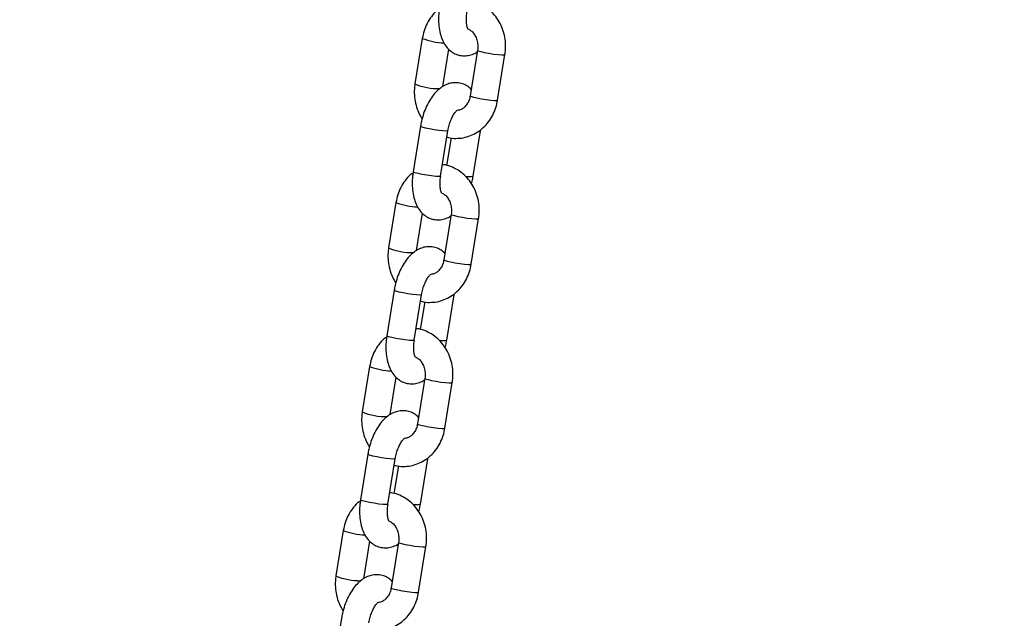
# Model space of a CAD drawing. Units: millimetres. Extents: x 0 to 42, y 0 to 29.8.
# Drawn here: x 11.8 to 12, y 7.7 to 7.8 of the extents above; entities that cross this region are included whole.
import ezdxf

# ---------------------------------------------------------------- set-up
doc = ezdxf.new("R2010")
doc.units = ezdxf.units.MM
doc.layers.add('LE_NORM', color=179, linetype='Continuous', lineweight=50)
doc.styles.add('SLDTEXTSTYLE0', font='TXT', dxfattribs={"width": 0.605})
doc.dimstyles.new('SLDDIMSTYLE0', dxfattribs={"dimtxt": 0.35, "dimasz": 0.3, "dimexe": 0, "dimexo": 0.0625, "dimgap": 0.08750000000000001, "dimtad": 1, "dimdec": 0, "dimlfac": 100, "dimrnd": 1e-09, "dimzin": 12, "dimdsep": 46, "dimtxsty": 'SLDTEXTSTYLE0', "dimsah": 1, "dimcen": 0.09, "dimadec": 0, "dimazin": 3, "dimtfac": 1, "dimtofl": 0, "dimtmove": 0, "dimatfit": 3, "dimfxl": 0, "dimfrac": 2, "dimtolj": 1, "dimtzin": 12, "dimarcsym": 0})

# ---------------------------------------------------------------- blocks, each defined once
blk = doc.blocks.new('_D_7')
at = {"layer": 'LE_NORM'}
for p, q in [((9.596598100497058, 6.049537728287904), (9.596598100497058, 9.368257244295144)), ((16.00923786488281, 6.049537728287904), (16.00923786488281, 9.368257244295144)), ((16.00923786488281, 9.269197244295144), (9.596598100497058, 9.269197244295144))]:
    blk.add_line(p, q, dxfattribs=at)
for points in [[(9.596598100497058, 9.269197244295144), (9.896598100497059, 9.169197244295145), (9.896598100497059, 9.369197244295144)], [(16.00923786488281, 9.269197244295144), (15.70923786488281, 9.369197244295144), (15.70923786488281, 9.169197244295145)]]:
    blk.add_solid(points, dxfattribs=at)
at = {"layer": 'LE_NORM', "insert": (12.47406383720775, 9.720370929932269), "char_height": 0.35, "attachment_point": 1, "style": 'SLDTEXTSTYLE0'}
blk.add_mtext('641', dxfattribs=at)

msp = doc.modelspace()

# ---------------------------------------------------------------- linework, layer by layer
at = {"color": 7, "linetype": 'Continuous', "lineweight": 25}
for p, q in [((11.91444053903798, 7.826975853398674), (11.91286199813227, 7.817143376016085)), ((11.91884430423855, 7.816554596977658), (11.92014472214015, 7.82465469090565)), ((11.92636178431193, 7.824424014551543), (11.92478324340622, 7.814591537168971)), ((11.93070738400764, 7.813640454557066), (11.93228592491335, 7.82347293193964)), ((11.91405978804494, 7.808001474686424), (11.91248124713924, 7.798168997303836)), ((11.91840538774065, 7.797217914691931), (11.91998392864636, 7.807050392074522)), ((11.92540538774008, 7.797217914692084), (11.92698392864578, 7.807050392074657)), ((11.92065922796441, 7.805506450381332), (11.9197029344839, 7.799549852117536)), ((11.90875779177743, 7.791578934821435), (11.90717925087172, 7.781746457438846)), ((11.913161556978, 7.781157678400421), (11.9144619748796, 7.789257772328412)), ((11.92067903705138, 7.789027095974303), (11.91910049614567, 7.779194618591731)), ((11.92502463674709, 7.778243535979827), (11.9266031776528, 7.788076013362399)), ((11.90837704078439, 7.772604556109185), (11.90679849987869, 7.762772078726596)), ((11.9127226404801, 7.761820996114692), (11.91430118138581, 7.771653473497281)), ((11.91972264047953, 7.761820996114845), (11.92130118138523, 7.771653473497418)), ((11.91497648070386, 7.770109531804092), (11.91402018722335, 7.764152933540297)), ((11.90307504451688, 7.756182016244195), (11.90149650361117, 7.746349538861606)), ((11.90747880971745, 7.745760759823181), (11.90877922761905, 7.753860853751171)), ((11.91499628979083, 7.753630177397064), (11.91341774888512, 7.743797700014492)), ((11.91934188948654, 7.742846617402588), (11.92092043039225, 7.75267909478516)), ((11.90269429352385, 7.737207637531947), (11.90111575261814, 7.727375160149358)), ((11.90703989321955, 7.726424077537454), (11.90861843412526, 7.736256554920044)), ((11.91403989321898, 7.726424077537606), (11.91561843412468, 7.73625655492018)), ((11.90929373344331, 7.734712613226853), (11.9083374399628, 7.728756014963059)), ((11.89739229725633, 7.720785097666957), (11.89581375635062, 7.710952620284369)), ((11.9017960624569, 7.710363841245941), (11.9030964803585, 7.718463935173935)), ((11.90931354253028, 7.718233258819826), (11.90773500162457, 7.708400781437254)), ((11.91365914222599, 7.70744969882535), (11.9152376831317, 7.717282176207922)), ((11.8970115462633, 7.701810718954707), (11.89543300535759, 7.691978241572118))]:
    msp.add_line(p, q, dxfattribs=at)
at = {"color": 8, "linetype": 'Continuous', "lineweight": 25, "flags": 128}
for points in [[(11.92636181818607, 7.824424220056859), (11.92636154720156, 7.824422035517291), (11.92653275321502, 7.824299964044043), (11.92704060724931, 7.824135497593049), (11.92782385461275, 7.823948473245566), (11.92878802411383, 7.823761448898087), (11.92981682268107, 7.823596982447103), (11.93078616202383, 7.823474910973865), (11.93157912551144, 7.823409958099635), (11.9321000700444, 7.823409958099643), (11.93228591523828, 7.823472872139714)], [(11.92478324340623, 7.814591537168984), (11.92478300629585, 7.814589558134733), (11.92495421230932, 7.814467486661483), (11.9254620663436, 7.814303020210489), (11.92624531370705, 7.814115995863006), (11.92720948320812, 7.813928971515528), (11.92823828177537, 7.813764505064542), (11.92920762111813, 7.813642433591308), (11.93000058460574, 7.813577480717076), (11.9305215291387, 7.813577480717085), (11.93070738400764, 7.813640454557079)], [(11.9199839798514, 7.807050725420036), (11.91993538274942, 7.807012088208888), (11.91957641090435, 7.806979110770369), (11.91890932231953, 7.807012088208872), (11.91801457772344, 7.807107042958615), (11.91700009651943, 7.807252522075399), (11.91598824011282, 7.807430978630696), (11.91510105331967, 7.807620888130199), (11.91444554396072, 7.807799344685501), (11.91410077613895, 7.807944823802297), (11.91405977773038, 7.808001409893778)], [(11.92664983180764, 7.806979827386741), (11.92693538274885, 7.807012088209025), (11.92698390863279, 7.80705026937347)], [(11.91840538774065, 7.797217914691945), (11.91835684184371, 7.797179610826313), (11.91799786999864, 7.797146633387794), (11.91733078141381, 7.797179610826295), (11.91643603681774, 7.797274565576038), (11.91542155561372, 7.797420044692823), (11.91440969920711, 7.797598501248121), (11.91352251241396, 7.797788410747623), (11.91286700305501, 7.797966867302926), (11.91252223523324, 7.798112346419721), (11.91248124713923, 7.798168997303849)], [(11.92067907092552, 7.789027301479619), (11.92067879994101, 7.789025116940051), (11.92085000595447, 7.788903045466802), (11.92135785998876, 7.78873857901581), (11.9221411073522, 7.788551554668327), (11.92310527685328, 7.788364530320847), (11.92413407542052, 7.788200063869863), (11.92510341476329, 7.788077992396627), (11.92589637825089, 7.788013039522395), (11.92641732278386, 7.788013039522404), (11.92660316797773, 7.788075953562474)], [(11.91910049614568, 7.779194618591745), (11.91910025903531, 7.779192639557492), (11.91927146504877, 7.779070568084244), (11.91977931908305, 7.778906101633249), (11.9205625664465, 7.778719077285768), (11.92152673594757, 7.778532052938289), (11.92255553451482, 7.778367586487303), (11.92352487385758, 7.778245515014068), (11.92431783734519, 7.778180562139838), (11.92483878187815, 7.778180562139846), (11.92502463674709, 7.77824353597984)], [(11.91430123259085, 7.771653806842798), (11.91425263548887, 7.771615169631649), (11.9138936636438, 7.77158219219313), (11.91322657505897, 7.771615169631632), (11.91233183046289, 7.771710124381376), (11.91131734925887, 7.771855603498159), (11.91030549285227, 7.772034060053457), (11.90941830605912, 7.772223969552959), (11.90876279670017, 7.772402426108262), (11.9084180288784, 7.772547905225058), (11.90837703046983, 7.772604491316539)], [(11.92096708454709, 7.771582908809502), (11.9212526354883, 7.771615169631787), (11.92130116137224, 7.77165335079623)], [(11.9127226404801, 7.761820996114706), (11.91267409458316, 7.761782692249072), (11.91231512273809, 7.761749714810554), (11.91164803415326, 7.761782692249056), (11.91075328955718, 7.7618776469988), (11.90973880835316, 7.762023126115583), (11.90872695194656, 7.76220158267088), (11.90783976515341, 7.762391492170383), (11.90718425579446, 7.762569948725687), (11.90683948797269, 7.762715427842481), (11.90679849987868, 7.762772078726609)], [(11.91499632366497, 7.753630382902379), (11.91499605268046, 7.753628198362812), (11.91516725869392, 7.753506126889563), (11.91567511272821, 7.75334166043857), (11.91645836009165, 7.753154636091086), (11.91742252959273, 7.752967611743608), (11.91845132815997, 7.752803145292622), (11.91942066750273, 7.752681073819387), (11.92021363099034, 7.752616120945157), (11.9207345755233, 7.752616120945165), (11.92092042071718, 7.752679034985234)], [(11.91341774888513, 7.743797700014504), (11.91341751177475, 7.743795720980253), (11.91358871778822, 7.743673649507005), (11.9140965718225, 7.743509183056011), (11.91487981918595, 7.743322158708528), (11.91584398868702, 7.743135134361048), (11.91687278725427, 7.742970667910064), (11.91784212659703, 7.742848596436828), (11.91863509008464, 7.742783643562598), (11.9191560346176, 7.742783643562606), (11.91934188948654, 7.7428466174026)], [(11.9086184853303, 7.73625688826556), (11.90856988822832, 7.736218251054411), (11.90821091638325, 7.736185273615892), (11.90754382779842, 7.736218251054394), (11.90664908320234, 7.736313205804138), (11.90563460199833, 7.736458684920922), (11.90462274559172, 7.736637141476218), (11.90373555879857, 7.736827050975721), (11.90308004943962, 7.737005507531023), (11.90273528161785, 7.73715098664782), (11.90269428320928, 7.7372075727393)], [(11.91528433728654, 7.736185990232264), (11.91556988822775, 7.736218251054548), (11.91561841411169, 7.736256432218992)], [(11.90703989321955, 7.726424077537468), (11.90699134732261, 7.726385773671835), (11.90663237547754, 7.726352796233316), (11.90596528689271, 7.726385773671818), (11.90507054229663, 7.726480728421562), (11.90405606109261, 7.726626207538345), (11.90304420468601, 7.726804664093642), (11.90215701789286, 7.726994573593146), (11.90150150853391, 7.727173030148449), (11.90115674071214, 7.727318509265244), (11.90111575261813, 7.727375160149371)], [(11.90931357640442, 7.718233464325142), (11.90931330541991, 7.718231279785575), (11.90948451143337, 7.718109208312325), (11.90999236546766, 7.717944741861333), (11.9107756128311, 7.71775771751385), (11.91173978233218, 7.71757069316637), (11.91276858089942, 7.717406226715385), (11.91373792024218, 7.717284155242149), (11.91453088372979, 7.717219202367918), (11.91505182826276, 7.717219202367927), (11.91523767345663, 7.717282116407996)], [(11.90773500162458, 7.708400781437266), (11.9077347645142, 7.708398802403014), (11.90790597052767, 7.708276730929767), (11.90841382456195, 7.708112264478773), (11.9091970719254, 7.70792524013129), (11.91016124142647, 7.70773821578381), (11.91119003999372, 7.707573749332826), (11.91215937933648, 7.707451677859591), (11.91295234282409, 7.70738672498536), (11.91347328735705, 7.707386724985368), (11.91365914222599, 7.707449698825362)]]:
    msp.add_lwpolyline(points, dxfattribs=at)
at = {"color": 8, "linetype": 'Continuous', "lineweight": 25}
for centre, radius, start, end in [((11.9195315442271, 7.839701602214958), 0.01370633477751559, 248.1958721582841, 268.2721299531617), ((11.91808763884065, 7.830004602001677), 0.01388233835716331, 247.8876460442157, 270.6226844702475), ((11.92463044365855, 7.80062954060809), 0.003498651554260275, 256.2074781764177, 282.7966815118403), ((11.91384879696656, 7.804304683637779), 0.01370633477757816, 248.1958721583241, 268.2721299531102), ((11.91240489158011, 7.794607683424491), 0.01388233835721741, 247.8876460442591, 270.622684470201), ((11.91894769639801, 7.765232622030931), 0.003498651554339373, 256.2074781766768, 282.7966815114872), ((11.90816604970601, 7.768907765060508), 0.01370633477754598, 248.1958721583021, 268.2721299531358), ((11.90672214431954, 7.759210764847177), 0.01388233835714207, 247.8876460442111, 270.6226844702777), ((11.91326494913745, 7.729835703453598), 0.003498651554246231, 256.2074781763621, 282.7966815119235), ((11.90248330244545, 7.733510846483223), 0.01370633477749866, 248.1958721582635, 268.272129953167), ((11.901039397059, 7.723813846269977), 0.01388233835718017, 247.8876460442283, 270.6226844702321)]:
    msp.add_arc(centre, radius, start, end, dxfattribs=at)
at = {"color": 7, "linetype": 'Continuous', "lineweight": 25}
for points, knots in [([(11.93228592491334, 7.823472931939636), (11.93233205739462, 7.82382523248789), (11.9324557387424, 7.824769751521349), (11.9324163376984, 7.826333065147882), (11.93209480724223, 7.828105523317958), (11.93148401025063, 7.829792521287636), (11.93060552244914, 7.831336049653402), (11.92948434735653, 7.832680162537884), (11.92815932982466, 7.833783883963257), (11.92667488639819, 7.834580584854154), (11.92542877646425, 7.835027701215723), (11.92468494843763, 7.835092706441092), (11.92448869508116, 7.835109857574432)], [0, 0, 0, 0, 0.06662429829954261, 0.1786199827016825, 0.2910095229885731, 0.403630743014066, 0.5162884755978875, 0.6286861559564325, 0.7404455726727018, 0.851201535281802, 0.960740659006754, 1, 1, 1, 1]), ([(11.91813570142107, 7.833351950111643), (11.91793405162617, 7.833204582706629), (11.91728559195027, 7.832730682796448), (11.91637979132361, 7.831671631998038), (11.91545799700897, 7.830226933321051), (11.91478448641671, 7.828641421668155), (11.91455305823988, 7.827520728644065), (11.91444053903799, 7.826975853398668)], [0, 0, 0, 0, 0.1016258441761089, 0.3268054996437952, 0.5540237548398266, 0.7831686190604483, 1, 1, 1, 1]), ([(11.91816399439976, 7.833565915881087), (11.91811952340226, 7.833256040784038), (11.91799173809219, 7.832365629334451), (11.91792455017603, 7.830894462905119), (11.91803632945837, 7.829201549416445), (11.91836239770807, 7.827641341321232), (11.91889109094495, 7.826279733222931), (11.9195918900401, 7.825159109360238), (11.92045271999529, 7.824272578248186), (11.92145543671218, 7.8236305926309), (11.92258718515247, 7.823249264682578), (11.92378358644763, 7.823162193766654), (11.9249555509197, 7.823387229796976), (11.9257993227831, 7.823704662352585), (11.92621214576682, 7.823996946788562), (11.92630361880708, 7.824061710978138)], [0, 0, 0, 0, 0.05083388522329949, 0.1460687672584899, 0.243006481899527, 0.3429269347765529, 0.4351622170720041, 0.5203443687655777, 0.5992007702341684, 0.674463060899689, 0.7483948042402765, 0.826294140692314, 0.9018535554187214, 0.9782527765398735, 1, 1, 1, 1]), ([(11.92434531013423, 7.828890497861646), (11.92434851967877, 7.828887390843225), (11.92438086211652, 7.828856081556607), (11.92426486121555, 7.829007029154353), (11.92411845931157, 7.829444143238199), (11.9239828214433, 7.830161347987491), (11.92393760633467, 7.831093541521877), (11.92398987478447, 7.831951418874847), (11.92406678221492, 7.832470667642061), (11.92408813500118, 7.832614833269193)], [0, 0, 0, 0, 0.01879685580790819, 0.1894150811253622, 0.359191226602703, 0.5367491153643507, 0.7254941727299491, 0.923785462309168, 1, 1, 1, 1]), ([(11.92440339253437, 7.828957345729933), (11.92458498150669, 7.82886266922117), (11.92498299352648, 7.828655154480622), (11.92556928592884, 7.828036161952816), (11.92607561226582, 7.827170544655279), (11.92638408146628, 7.826123596549775), (11.92645548207398, 7.825177971018245), (11.92638625984414, 7.824620961473022), (11.92636178431193, 7.824424014551541)], [0, 0, 0, 0, 0.1522470466240919, 0.3336995289830098, 0.5263507864694955, 0.7137566208746879, 0.898790329902966, 1, 1, 1, 1]), ([(11.91286199813227, 7.817143376016092), (11.91281591187653, 7.816791108802621), (11.91269235445961, 7.815846679139832), (11.91273033345336, 7.814282340025425), (11.9130577528876, 7.81251412859386), (11.91360905996047, 7.810919800179869), (11.91416719751382, 7.810011475060034), (11.91441684629696, 7.809605191233585)], [0, 0, 0, 0, 0.1346568336265076, 0.361015453924774, 0.5881701109198963, 0.8157930244041555, 1, 1, 1, 1]), ([(11.92500320090546, 7.815961617050082), (11.92488895397682, 7.81608508770055), (11.92451211401649, 7.816492351822016), (11.92368581130883, 7.816979058938513), (11.92256226889429, 7.817369525475533), (11.92136531949268, 7.817451076794015), (11.92018712040326, 7.817238447130769), (11.91908283641768, 7.816768010288508), (11.91804216640332, 7.816052476281476), (11.91705760447276, 7.8150785053209), (11.9161489467027, 7.813842519737553), (11.9153545129544, 7.812381868697591), (11.91471291037904, 7.810768083034521), (11.91429061936536, 7.80928489425365), (11.91412333017852, 7.808354768240483), (11.91405978804493, 7.808001474686424)], [0, 0, 0, 0, 0.03209517870911695, 0.105864954228349, 0.178330568306146, 0.2546850947542701, 0.3287461021118789, 0.4036302617901084, 0.4827754032917856, 0.5687455448968799, 0.6613030023025503, 0.7562515842684607, 0.8501877693335895, 0.943096209906686, 1, 1, 1, 1]), ([(11.91976224130113, 7.805669537260999), (11.91986531072814, 7.805635233011402), (11.92048617649833, 7.80542859235214), (11.92169155912371, 7.805355837229509), (11.92330733440257, 7.805475713931309), (11.92487064529593, 7.80593276198339), (11.92632775521668, 7.806674217140006), (11.92764073057594, 7.807685632022086), (11.92877423868021, 7.80893577523831), (11.92968827281462, 7.810391784159268), (11.93036382549517, 7.811974319526012), (11.93059499201973, 7.813095393900883), (11.93070738400763, 7.813640454557083)], [0, 0, 0, 0, 0.0217492619514052, 0.1310123929429922, 0.2394030644298435, 0.3473413177506736, 0.4552966896901625, 0.5637751697602729, 0.6731159787580125, 0.7834466735562843, 0.8947128746681134, 1, 1, 1, 1]), ([(11.92478324340621, 7.814591537168983), (11.92475315164883, 7.814433981069334), (11.92465628170429, 7.813926784017202), (11.9243423862754, 7.813135190383967), (11.92379943982322, 7.812341643493874), (11.92314434106641, 7.811781110162343), (11.92252032871915, 7.811467952248109), (11.92212839696784, 7.811439340860793), (11.92196608944562, 7.811427492258666)], [0, 0, 0, 0, 0.08510048609023255, 0.2739514101722635, 0.4637082689945777, 0.6566933333816172, 0.8578291903321976, 1, 1, 1, 1]), ([(11.91998392864635, 7.807050392074526), (11.92001959289359, 7.807251267325037), (11.92012487529163, 7.807844259739535), (11.92039490554717, 7.808812846858837), (11.92080576686509, 7.809846666509751), (11.92126745737912, 7.810677083042449), (11.92168515863627, 7.811227487012803), (11.92197628267278, 7.811466972108231), (11.9219665688842, 7.811460058537278), (11.92196293724631, 7.811457473800535)], [0, 0, 0, 0, 0.08821713443788382, 0.2604207906015664, 0.431269736522634, 0.5974247731670387, 0.7566233714983519, 0.9090101889663699, 1, 1, 1, 1]), ([(11.91245295416052, 7.797955031534405), (11.91225130436562, 7.79780766412939), (11.91160284468972, 7.797333764219211), (11.91069704406306, 7.796274713420797), (11.90977524974842, 7.794830014743812), (11.90910173915616, 7.793244503090915), (11.90887031097934, 7.792123810066825), (11.90875779177744, 7.791578934821429)], [0, 0, 0, 0, 0.1016258441762575, 0.3268054996439065, 0.5540237548399003, 0.7831686190604842, 1, 1, 1, 1]), ([(11.91248124713922, 7.798168997303848), (11.91243677614171, 7.797859122206799), (11.91230899083165, 7.796968710757211), (11.91224180291548, 7.795497544327878), (11.91235358219782, 7.793804630839205), (11.91267965044753, 7.792244422743994), (11.9132083436844, 7.79088281464569), (11.91390914277956, 7.789762190782998), (11.91476997273474, 7.788875659670946), (11.91577268945163, 7.788233674053663), (11.91690443789193, 7.787852346105336), (11.91810083918708, 7.787765275189415), (11.91927280365915, 7.787990311219736), (11.92011657552256, 7.788307743775344), (11.92052939850627, 7.78860002821132), (11.92062087154653, 7.788664792400897)], [0, 0, 0, 0, 0.05083388522330357, 0.1460687672585016, 0.2430064818995465, 0.3429269347765805, 0.435162217072039, 0.5203443687656194, 0.5992007702342166, 0.6744630608997432, 0.7483948042403366, 0.8262941406923804, 0.9018535554187938, 0.9782527765399521, 0.9999999999999999, 0.9999999999999999, 0.9999999999999999, 0.9999999999999999]), ([(11.92660317765279, 7.788076013362397), (11.92664931013408, 7.78842831391065), (11.92677299148185, 7.789372832944109), (11.92673359043785, 7.790936146570643), (11.92641205998168, 7.792708604740718), (11.92580126299008, 7.794395602710397), (11.92492277518859, 7.795939131076163), (11.92380160009598, 7.797283243960646), (11.92247658256411, 7.798386965386015), (11.92099213913764, 7.799183666276917), (11.9197460292037, 7.799630782638483), (11.91900220117708, 7.799695787863853), (11.91880594782061, 7.799712938997192)], [0, 0, 0, 0, 0.06662429829954679, 0.1786199827016937, 0.2910095229885914, 0.4036307430140914, 0.5162884755979199, 0.628686155956472, 0.7404455726727484, 0.8512015352818554, 0.9607406590068143, 1, 1, 1, 1]), ([(11.91866256287368, 7.793493579284407), (11.91866577241822, 7.793490472265987), (11.91869811485597, 7.793459162979365), (11.918582113955, 7.793610110577114), (11.91843571205102, 7.794047224660959), (11.91830007418275, 7.794764429410252), (11.91825485907412, 7.795696622944638), (11.91830712752392, 7.796554500297606), (11.91838403495437, 7.797073749064822), (11.91840538774063, 7.797217914691953)], [0, 0, 0, 0, 0.01879685580790819, 0.1894150811253622, 0.359191226602703, 0.5367491153643507, 0.7254941727299491, 0.923785462309168, 1, 1, 1, 1]), ([(11.92504832948809, 7.795614198144982), (11.9251019780913, 7.795795629364602), (11.92525703187897, 7.79631999712295), (11.9253467270766, 7.79686287350959), (11.9254053877401, 7.797217914692095)], [0, 0, 0, 0, 0.3459999527643008, 1, 1, 1, 1]), ([(11.91872064527382, 7.793560427152693), (11.91890223424614, 7.793465750643931), (11.91930024626593, 7.793258235903382), (11.9198865386683, 7.792639243375577), (11.92039286500528, 7.79177362607804), (11.92070133420573, 7.790726677972535), (11.92077273481343, 7.789781052441004), (11.92070351258359, 7.789224042895782), (11.92067903705138, 7.789027095974302)], [0, 0, 0, 0, 0.1522470466239662, 0.333699528982911, 0.5263507864694252, 0.7137566208746454, 0.898790329902951, 0.9999999999999999, 0.9999999999999999, 0.9999999999999999, 0.9999999999999999]), ([(11.90717925087172, 7.781746457438852), (11.90713316461598, 7.781394190225381), (11.90700960719906, 7.780449760562592), (11.90704758619281, 7.778885421448186), (11.90737500562705, 7.777117210016621), (11.90792631269992, 7.775522881602629), (11.90848445025327, 7.774614556482796), (11.90873409903641, 7.774208272656345)], [0, 0, 0, 0, 0.1346568336265259, 0.3610154539248233, 0.5881701109199766, 0.8157930244042667, 1, 1, 1, 1]), ([(11.91932045364491, 7.780564698472841), (11.91920620671627, 7.78068816912331), (11.91882936675594, 7.781095433244775), (11.91800306404828, 7.781582140361273), (11.91687952163374, 7.781972606898292), (11.91568257223213, 7.782054158216773), (11.91450437314271, 7.781841528553529), (11.91340008915713, 7.781371091711267), (11.91235941914277, 7.780655557704237), (11.91137485721221, 7.77968158674366), (11.91046619944215, 7.778445601160314), (11.90967176569385, 7.776984950120353), (11.90903016311849, 7.77537116445728), (11.90860787210481, 7.773887975676411), (11.90844058291797, 7.772957849663243), (11.90837704078438, 7.772604556109183)], [0, 0, 0, 0, 0.03209517870919228, 0.1058649542284186, 0.17833056830621, 0.2546850947543281, 0.3287461021119312, 0.4036302617901548, 0.4827754032918258, 0.5687455448969134, 0.6613030023025768, 0.7562515842684797, 0.8501877693336012, 0.9430962099066904, 1, 1, 1, 1]), ([(11.91910049614566, 7.779194618591742), (11.91907040438828, 7.779037062492093), (11.91897353444374, 7.77852986543996), (11.91865963901485, 7.777738271806728), (11.91811669256267, 7.776944724916633), (11.91746159380586, 7.776384191585104), (11.9168375814586, 7.77607103367087), (11.91644564970728, 7.776042422283553), (11.91628334218507, 7.776030573681425)], [0, 0, 0, 0, 0.08510048609020987, 0.2739514101721905, 0.4637082689944542, 0.6566933333814422, 0.8578291903319691, 1, 1, 1, 1]), ([(11.91407949404058, 7.770272618683761), (11.91418256346759, 7.77023831443416), (11.91480342923778, 7.770031673774902), (11.91600881186316, 7.76995891865227), (11.91762458714202, 7.77007879535407), (11.91918789803538, 7.770535843406151), (11.92064500795613, 7.771277298562766), (11.92195798331539, 7.772288713444846), (11.92309149141966, 7.77353885666107), (11.92400552555407, 7.774994865582029), (11.92468107823462, 7.776577400948772), (11.92491224475918, 7.777698475323644), (11.92502463674708, 7.778243535979843)], [0, 0, 0, 0, 0.0217492619514521, 0.1310123929430339, 0.23940306442988, 0.3473413177507048, 0.4552966896901885, 0.5637751697602937, 0.6731159787580281, 0.7834466735562946, 0.8947128746681184, 1, 1, 1, 1]), ([(11.9143011813858, 7.771653473497286), (11.91433684563304, 7.771854348747798), (11.91444212803108, 7.772447341162296), (11.91471215828662, 7.773415928281597), (11.91512301960454, 7.774449747932512), (11.91558471011857, 7.775280164465209), (11.91600241137572, 7.775830568435564), (11.91629353541223, 7.776070053530991), (11.91628382162365, 7.776063139960039), (11.91628018998576, 7.776060555223295)], [0, 0, 0, 0, 0.08821713443788382, 0.2604207906015664, 0.431269736522634, 0.5974247731670387, 0.7566233714983519, 0.9090101889663699, 1, 1, 1, 1]), ([(11.92092043039224, 7.752679094785157), (11.92096656287353, 7.75303139533341), (11.9210902442213, 7.753975914366869), (11.9210508431773, 7.755539227993403), (11.92072931272113, 7.757311686163478), (11.92011851572953, 7.758998684133157), (11.91924002792804, 7.760542212498923), (11.91811885283543, 7.761886325383406), (11.91679383530356, 7.762990046808777), (11.91530939187709, 7.763786747699678), (11.91406328194315, 7.764233864061245), (11.91331945391653, 7.764298869286614), (11.91312320056006, 7.764316020419954)], [0, 0, 0, 0, 0.06662429829954679, 0.1786199827016937, 0.2910095229885914, 0.4036307430140914, 0.5162884755979199, 0.628686155956472, 0.7404455726727484, 0.8512015352818554, 0.9607406590068143, 1, 1, 1, 1]), ([(11.90677020689997, 7.762558112957166), (11.90656855710507, 7.762410745552151), (11.90592009742917, 7.76193684564197), (11.90501429680251, 7.760877794843557), (11.90409250248787, 7.759433096166572), (11.90341899189561, 7.757847584513676), (11.90318756371878, 7.756726891489587), (11.90307504451689, 7.756182016244188)], [0, 0, 0, 0, 0.1016258441762575, 0.3268054996439065, 0.5540237548399003, 0.7831686190604842, 1, 1, 1, 1]), ([(11.90679849987866, 7.762772078726607), (11.90675402888116, 7.76246220362956), (11.9066262435711, 7.761571792179971), (11.90655905565493, 7.76010062575064), (11.90667083493727, 7.758407712261965), (11.90699690318698, 7.756847504166754), (11.90752559642385, 7.755485896068451), (11.90822639551901, 7.754365272205758), (11.90908722547418, 7.753478741093707), (11.91008994219108, 7.752836755476422), (11.91122169063138, 7.752455427528098), (11.91241809192653, 7.752368356612176), (11.9135900563986, 7.752593392642497), (11.91443382826201, 7.752910825198104), (11.91484665124572, 7.753203109634081), (11.91493812428598, 7.753267873823658)], [0, 0, 0, 0, 0.05083388522330357, 0.1460687672585016, 0.2430064818995465, 0.3429269347765805, 0.435162217072039, 0.5203443687656194, 0.5992007702342166, 0.6744630608997432, 0.7483948042403366, 0.8262941406923804, 0.9018535554187938, 0.9782527765399521, 0.9999999999999999, 0.9999999999999999, 0.9999999999999999, 0.9999999999999999]), ([(11.91297981561313, 7.758096660707167), (11.91298302515767, 7.758093553688747), (11.91301536759542, 7.758062244402127), (11.91289936669445, 7.758213191999874), (11.91275296479047, 7.75865030608372), (11.9126173269222, 7.759367510833012), (11.91257211181357, 7.760299704367399), (11.91262438026337, 7.761157581720367), (11.91270128769382, 7.761676830487581), (11.91272264048008, 7.761820996114713)], [0, 0, 0, 0, 0.01879685580790819, 0.1894150811253622, 0.359191226602703, 0.5367491153643507, 0.7254941727299491, 0.923785462309168, 1, 1, 1, 1]), ([(11.91936558222753, 7.760217279567742), (11.91941923083075, 7.760398710787361), (11.91957428461841, 7.76092307854571), (11.91966397981605, 7.76146595493235), (11.91972264047955, 7.761820996114856)], [0, 0, 0, 0, 0.3459999527643008, 1, 1, 1, 1]), ([(11.91303789801327, 7.758163508575453), (11.91321948698559, 7.758068832066692), (11.91361749900538, 7.757861317326141), (11.91420379140775, 7.757242324798337), (11.91471011774473, 7.756376707500801), (11.91501858694518, 7.755329759395297), (11.91508998755288, 7.754384133863764), (11.91502076532304, 7.753827124318542), (11.91499628979083, 7.753630177397063)], [0, 0, 0, 0, 0.1522470466239662, 0.333699528982911, 0.5263507864694252, 0.7137566208746454, 0.898790329902951, 0.9999999999999999, 0.9999999999999999, 0.9999999999999999, 0.9999999999999999]), ([(11.90149650361117, 7.746349538861613), (11.90145041735543, 7.745997271648141), (11.90132685993851, 7.745052841985353), (11.90136483893226, 7.743488502870946), (11.9016922583665, 7.741720291439382), (11.90224356543937, 7.740125963025389), (11.90280170299272, 7.739217637905556), (11.90305135177586, 7.738811354079106)], [0, 0, 0, 0, 0.1346568336265177, 0.3610154539248011, 0.5881701109199404, 0.8157930244042167, 1, 1, 1, 1]), ([(11.91363770638436, 7.745167779895605), (11.91352345945572, 7.745291250546071), (11.91314661949539, 7.745698514667537), (11.91232031678773, 7.746185221784035), (11.91119677437319, 7.746575688321055), (11.90999982497158, 7.746657239639537), (11.90882162588216, 7.74644460997629), (11.90771734189658, 7.745974173134032), (11.90667667188222, 7.745258639126999), (11.90569210995166, 7.744284668166424), (11.9047834521816, 7.743048682583076), (11.9039890184333, 7.741588031543115), (11.90334741585795, 7.739974245880042), (11.90292512484426, 7.738491057099173), (11.90275783565741, 7.737560931086004), (11.90269429352383, 7.737207637531947)], [0, 0, 0, 0, 0.03209517870914295, 0.1058649542283731, 0.1783305683061681, 0.2546850947542901, 0.328746102111897, 0.4036302617901244, 0.4827754032917995, 0.5687455448968914, 0.6613030023025596, 0.7562515842684674, 0.8501877693335935, 0.9430962099066875, 1, 1, 1, 1]), ([(11.90839674678003, 7.734875700106521), (11.90849981620704, 7.734841395856922), (11.90912068197722, 7.734634755197662), (11.91032606460261, 7.734562000075031), (11.91194183988147, 7.734681876776831), (11.91350515077483, 7.735138924828912), (11.91496226069558, 7.735880379985527), (11.91627523605484, 7.736891794867606), (11.91740874415911, 7.738141938083832), (11.91832277829352, 7.739597947004789), (11.91899833097407, 7.741180482371532), (11.91922949749863, 7.742301556746405), (11.91934188948653, 7.742846617402605)], [0, 0, 0, 0, 0.02174926195141748, 0.1310123929430031, 0.2394030644298531, 0.3473413177506817, 0.4552966896901692, 0.5637751697602782, 0.6731159787580165, 0.7834466735562868, 0.8947128746681146, 1, 1, 1, 1]), ([(11.91341774888511, 7.743797700014503), (11.91338765712773, 7.743640143914854), (11.91329078718319, 7.743132946862722), (11.9129768917543, 7.742341353229489), (11.91243394530212, 7.741547806339394), (11.91177884654531, 7.740987273007864), (11.91115483419805, 7.740674115093631), (11.91076290244673, 7.740645503706315), (11.91060059492452, 7.740633655104187)], [0, 0, 0, 0, 0.08510048609025021, 0.2739514101723203, 0.463708268994674, 0.6566933333817535, 0.8578291903323757, 0.9999999999999999, 0.9999999999999999, 0.9999999999999999, 0.9999999999999999]), ([(11.90861843412525, 7.736256554920049), (11.90865409837249, 7.736457430170559), (11.90875938077053, 7.737050422585058), (11.90902941102607, 7.73801900970436), (11.90944027234399, 7.739052829355273), (11.90990196285802, 7.739883245887973), (11.91031966411517, 7.740433649858327), (11.91061078815168, 7.740673134953753), (11.9106010743631, 7.740666221382801), (11.91059744272521, 7.740663636646057)], [0, 0, 0, 0, 0.08821713443788382, 0.2604207906015664, 0.431269736522634, 0.5974247731670387, 0.7566233714983519, 0.9090101889663699, 1, 1, 1, 1]), ([(11.91523768313169, 7.717282176207919), (11.91528381561298, 7.717634476756173), (11.91540749696075, 7.718578995789632), (11.91536809591675, 7.720142309416164), (11.91504656546058, 7.721914767586241), (11.91443576846898, 7.723601765555919), (11.91355728066749, 7.725145293921684), (11.91243610557488, 7.726489406806168), (11.91111108804301, 7.727593128231539), (11.90962664461654, 7.72838982912244), (11.9083805346826, 7.728836945484006), (11.90763670665598, 7.728901950709376), (11.90744045329951, 7.728919101842716)], [0, 0, 0, 0, 0.06662429829954679, 0.1786199827016937, 0.2910095229885914, 0.4036307430140914, 0.5162884755979199, 0.628686155956472, 0.7404455726727484, 0.8512015352818554, 0.9607406590068143, 1, 1, 1, 1]), ([(11.90108745963942, 7.727161194379928), (11.90088580984452, 7.727013826974913), (11.90023735016862, 7.726539927064732), (11.89933154954196, 7.725480876266319), (11.89840975522732, 7.724036177589334), (11.89773624463506, 7.722450665936438), (11.89750481645823, 7.721329972912348), (11.89739229725634, 7.720785097666952)], [0, 0, 0, 0, 0.1016258441762575, 0.3268054996439065, 0.5540237548399003, 0.7831686190604842, 1, 1, 1, 1]), ([(11.90111575261812, 7.727375160149369), (11.90107128162061, 7.727065285052322), (11.90094349631055, 7.726174873602733), (11.90087630839438, 7.724703707173401), (11.90098808767672, 7.723010793684729), (11.90131415592643, 7.721450585589516), (11.9018428491633, 7.720088977491213), (11.90254364825845, 7.718968353628521), (11.90340447821364, 7.718081822516469), (11.90440719493053, 7.717439836899185), (11.90553894337083, 7.717058508950861), (11.90673534466598, 7.716971438034938), (11.90790730913804, 7.71719647406526), (11.90875108100146, 7.717513906620867), (11.90916390398517, 7.717806191056844), (11.90925537702543, 7.71787095524642)], [0, 0, 0, 0, 0.05083388522330357, 0.1460687672585016, 0.2430064818995465, 0.3429269347765805, 0.435162217072039, 0.5203443687656194, 0.5992007702342166, 0.6744630608997432, 0.7483948042403366, 0.8262941406923804, 0.9018535554187938, 0.9782527765399521, 0.9999999999999999, 0.9999999999999999, 0.9999999999999999, 0.9999999999999999]), ([(11.90729706835258, 7.722699742129929), (11.90730027789712, 7.722696635111509), (11.90733262033487, 7.722665325824889), (11.9072166194339, 7.722816273422636), (11.90707021752992, 7.723253387506482), (11.90693457966166, 7.723970592255775), (11.90688936455302, 7.724902785790161), (11.90694163300282, 7.725760663143129), (11.90701854043327, 7.726279911910343), (11.90703989321953, 7.726424077537475)], [0, 0, 0, 0, 0.01879685580790819, 0.1894150811253622, 0.359191226602703, 0.5367491153643507, 0.7254941727299491, 0.923785462309168, 1, 1, 1, 1]), ([(11.91368283496699, 7.724820360990504), (11.9137364835702, 7.725001792210123), (11.91389153735786, 7.725526159968473), (11.91398123255551, 7.726069036355113), (11.914039893219, 7.726424077537618)], [0, 0, 0, 0, 0.3459999527643008, 1, 1, 1, 1]), ([(11.90735515075272, 7.722766589998216), (11.90753673972504, 7.722671913489454), (11.90793475174483, 7.722464398748905), (11.90852104414719, 7.721845406221099), (11.90902737048418, 7.720979788923563), (11.90933583968463, 7.719932840818059), (11.90940724029233, 7.718987215286527), (11.90933801806249, 7.718430205741305), (11.90931354253028, 7.718233258819825)], [0, 0, 0, 0, 0.1522470466239662, 0.333699528982911, 0.5263507864694252, 0.7137566208746454, 0.898790329902951, 0.9999999999999999, 0.9999999999999999, 0.9999999999999999, 0.9999999999999999]), ([(11.89581375635062, 7.710952620284376), (11.89576767009488, 7.710600353070904), (11.89564411267796, 7.709655923408115), (11.89568209167171, 7.708091584293706), (11.89600951110595, 7.706323372862143), (11.89656081817882, 7.704729044448151), (11.89711895573217, 7.703820719328318), (11.89736860451531, 7.703414435501868)], [0, 0, 0, 0, 0.1346568336265076, 0.361015453924774, 0.5881701109198963, 0.8157930244041555, 1, 1, 1, 1]), ([(11.90795495912381, 7.709770861318366), (11.90784071219517, 7.709894331968832), (11.90746387223484, 7.710301596090298), (11.90663756952718, 7.710788303206797), (11.90551402711264, 7.711178769743817), (11.90431707771103, 7.711260321062296), (11.90313887862161, 7.711047691399052), (11.90203459463603, 7.710577254556791), (11.90099392462167, 7.70986172054976), (11.90000936269111, 7.708887749589184), (11.89910070492105, 7.707651764005837), (11.89830627117276, 7.706191112965874), (11.8976646685974, 7.704577327302803), (11.89724237758371, 7.703094138521934), (11.89707508839686, 7.702164012508765), (11.89701154626328, 7.701810718954706)], [0, 0, 0, 0, 0.03209517870911695, 0.105864954228349, 0.178330568306146, 0.2546850947542701, 0.3287461021118789, 0.4036302617901084, 0.4827754032917856, 0.5687455448968799, 0.6613030023025503, 0.7562515842684607, 0.8501877693335895, 0.943096209906686, 1, 1, 1, 1]), ([(11.90271399951948, 7.699478781529283), (11.90281706894649, 7.699444477279684), (11.90343793471668, 7.699237836620424), (11.90464331734206, 7.699165081497792), (11.90625909262092, 7.699284958199593), (11.90782240351428, 7.699742006251673), (11.90927951343503, 7.700483461408289), (11.91059248879429, 7.701494876290369), (11.91172599689856, 7.702745019506593), (11.91264003103297, 7.704201028427551), (11.91331558371352, 7.705783563794294), (11.91354675023808, 7.706904638169167), (11.91365914222598, 7.707449698825367)], [0, 0, 0, 0, 0.0217492619514052, 0.1310123929429922, 0.2394030644298435, 0.3473413177506736, 0.4552966896901625, 0.5637751697602729, 0.6731159787580125, 0.7834466735562843, 0.8947128746681134, 1, 1, 1, 1]), ([(11.90773500162456, 7.708400781437265), (11.90770490986718, 7.708243225337616), (11.90760803992264, 7.707736028285485), (11.90729414449375, 7.70694443465225), (11.90675119804157, 7.706150887762156), (11.90609609928476, 7.705590354430626), (11.9054720869375, 7.705277196516391), (11.90508015518618, 7.705248585129077), (11.90491784766397, 7.705236736526948)], [0, 0, 0, 0, 0.08510048609023255, 0.2739514101722635, 0.4637082689945777, 0.6566933333816172, 0.8578291903321976, 1, 1, 1, 1]), ([(11.9029356868647, 7.700859636342809), (11.90297135111194, 7.701060511593321), (11.90307663350998, 7.701653504007819), (11.90334666376553, 7.70262209112712), (11.90375752508344, 7.703655910778035), (11.90421921559747, 7.704486327310733), (11.90463691685462, 7.705036731281087), (11.90492804089113, 7.705276216376514), (11.90491832710256, 7.705269302805561), (11.90491469546466, 7.705266718068818)], [0, 0, 0, 0, 0.08821713443788382, 0.2604207906015664, 0.431269736522634, 0.5974247731670387, 0.7566233714983519, 0.9090101889663699, 1, 1, 1, 1])]:
    msp.add_open_spline(points, degree=3, knots=knots, dxfattribs=at)

# ---------------------------------------------------------------- dimensions: what is measured, and where the dimension line sits
at = {"layer": 'LE_NORM'}
dim = msp.add_linear_dim(base=(9.596598100497058, 9.269197244295146), p1=(16.00923786488281, 5.950477728287903), p2=(9.596598100497058, 5.950477728287903), dimstyle='SLDDIMSTYLE0', dxfattribs=at)
dim.commit()
dim.dimension.update_dxf_attribs({"geometry": '_D_7', "text_midpoint": (12.80291798268994, 9.269197244295146), "dimtype": 160})

doc.saveas('drawing.dxf')
